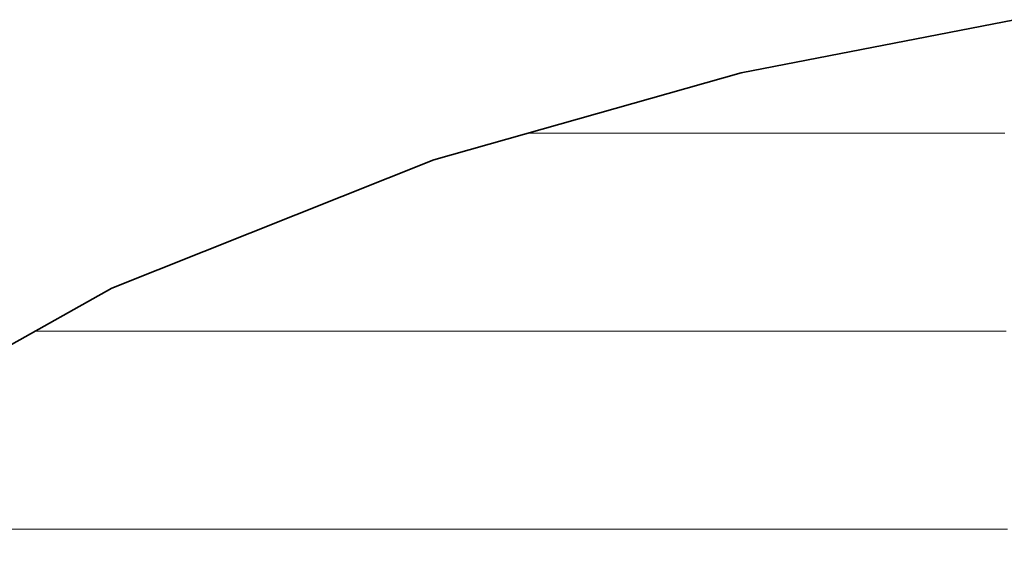
# Model space of a CAD drawing. Units: millimetres. Extents: x 0 to 24042, y 0 to 16800.
# Drawn here: x 16584 to 16654, y 1174 to 1212 of the extents above; entities that cross this region are included whole.
import ezdxf

# ---------------------------------------------------------------- set-up
doc = ezdxf.new("R2010")
doc.units = ezdxf.units.MM
doc.header["$MEASUREMENT"] = 0
doc.layers.add('(1) Shape lines', color=7, linetype='Continuous', lineweight=35)
doc.layers.add('(9) Sheet', color=7, linetype='Continuous', lineweight=35)

# ---------------------------------------------------------------- blocks, each defined once
blk = doc.blocks.new('HATCH_183_3b54a7f5-24aa-4ab0-8e8e-54c21be2a4b8')
at = {"layer": '(1) Shape lines', "color": 0, "lineweight": 9}
for p, q in [((16590.847, 1190), (16585.426, 1190)), ((16590.847, 1176), (16573.303, 1176))]:
    blk.add_line(p, q, dxfattribs=at)
blk = doc.blocks.new('HATCH_186_a63ae76b-fb08-461b-827f-c30ca98e5366')
at = {"layer": '(1) Shape lines', "color": 0, "lineweight": 9}
for p, q in [((16590.88, 1190), (16590.847, 1190)), ((16591.029, 1176), (16590.847, 1176))]:
    blk.add_line(p, q, dxfattribs=at)
blk = doc.blocks.new('HATCH_187_3ea6e2aa-48a0-4e84-a920-423f93a9c52c')
at = {"layer": '(1) Shape lines', "color": 0, "lineweight": 9}
for p, q in [((16594.12, 1190), (16590.88, 1190)), ((16594.12, 1176), (16591.029, 1176))]:
    blk.add_line(p, q, dxfattribs=at)
blk = doc.blocks.new('HATCH_190_4a3f5171-ff1f-405b-9c88-f147ebc4410b')
at = {"layer": '(1) Shape lines', "color": 0, "lineweight": 9}
for p, q in [((16594.131, 1190), (16594.12, 1190)), ((16594.167, 1176), (16594.12, 1176))]:
    blk.add_line(p, q, dxfattribs=at)
blk = doc.blocks.new('HATCH_191_cbd35250-0389-4c74-94f7-b92461041ed8')
at = {"layer": '(1) Shape lines', "color": 0, "lineweight": 9}
for p, q in [((16594.918, 1190), (16594.131, 1190)), ((16594.918, 1176), (16594.167, 1176))]:
    blk.add_line(p, q, dxfattribs=at)
blk = doc.blocks.new('HATCH_194_cb3bd78d-615d-49bd-8386-0234df993a8c')
at = {"layer": '(1) Shape lines', "color": 0, "lineweight": 9}
for p, q in [((16595.036, 1190), (16594.918, 1190)), ((16595.39, 1176), (16594.918, 1176))]:
    blk.add_line(p, q, dxfattribs=at)
blk = doc.blocks.new('HATCH_195_3a653331-ff9c-48aa-9bb9-bd64ce956a05')
at = {"layer": '(1) Shape lines', "color": 0, "lineweight": 9}
for p, q in [((16603.04, 1190), (16595.036, 1190)), ((16603.04, 1176), (16595.39, 1176))]:
    blk.add_line(p, q, dxfattribs=at)
blk = doc.blocks.new('HATCH_200_1c7e0b84-42f9-4e17-b668-13300aa9c96c')
at = {"layer": '(1) Shape lines', "color": 0, "lineweight": 9}
for p, q in [((16603.163, 1190), (16603.04, 1190)), ((16603.38, 1176), (16603.04, 1176))]:
    blk.add_line(p, q, dxfattribs=at)
blk = doc.blocks.new('HATCH_201_c4a64033-e9b1-42dd-a9fc-98c7347f8ce9')
at = {"layer": '(1) Shape lines', "color": 0, "lineweight": 9}
for p, q in [((16608.198, 1190), (16603.163, 1190)), ((16608.198, 1176), (16603.38, 1176))]:
    blk.add_line(p, q, dxfattribs=at)
blk = doc.blocks.new('HATCH_206_6f0eaa13-e99d-4282-be2c-463546453a58')
at = {"layer": '(1) Shape lines', "color": 0, "lineweight": 9}
for p, q in [((16608.233, 1190), (16608.198, 1190)), ((16608.282, 1176), (16608.198, 1176))]:
    blk.add_line(p, q, dxfattribs=at)
blk = doc.blocks.new('HATCH_207_eb30c65b-56ee-4d2e-9048-9b6ae81251fd')
at = {"layer": '(1) Shape lines', "color": 0, "lineweight": 9}
for p, q in [((16609.375, 1190), (16608.233, 1190)), ((16609.375, 1176), (16608.282, 1176))]:
    blk.add_line(p, q, dxfattribs=at)
blk = doc.blocks.new('HATCH_212_1440f941-7d61-4f05-a518-6dc575360aa5')
at = {"layer": '(1) Shape lines', "color": 0, "lineweight": 9}
for p, q in [((16609.446, 1190), (16609.375, 1190)), ((16609.541, 1176), (16609.375, 1176))]:
    blk.add_line(p, q, dxfattribs=at)
blk = doc.blocks.new('HATCH_213_03309362-32ab-4822-9681-42438020f114')
at = {"layer": '(1) Shape lines', "color": 0, "lineweight": 9}
for p, q in [((16611.685, 1190), (16609.446, 1190)), ((16611.685, 1176), (16609.541, 1176))]:
    blk.add_line(p, q, dxfattribs=at)
blk = doc.blocks.new('HATCH_218_1fa32bd2-564d-47d1-bcdd-de711f3b0743')
at = {"layer": '(1) Shape lines', "color": 0, "lineweight": 9}
for p, q in [((16611.749, 1190), (16611.685, 1190)), ((16611.827, 1176), (16611.685, 1176))]:
    blk.add_line(p, q, dxfattribs=at)
blk = doc.blocks.new('HATCH_219_4fdbd3ea-d6e8-4bd4-80bc-6ac6935f6007')
at = {"layer": '(1) Shape lines', "color": 0, "lineweight": 9}
for p, q in [((16613.619, 1190), (16611.749, 1190)), ((16613.619, 1176), (16611.827, 1176))]:
    blk.add_line(p, q, dxfattribs=at)
blk = doc.blocks.new('HATCH_224_f2a82c43-aae5-48c8-8151-6da49231bb01')
at = {"layer": '(1) Shape lines', "color": 0, "lineweight": 9}
for p, q in [((16613.703, 1190), (16613.619, 1190)), ((16613.799, 1176), (16613.619, 1176))]:
    blk.add_line(p, q, dxfattribs=at)
blk = doc.blocks.new('HATCH_225_1f9ee763-eb4f-4748-bfeb-2d2a20a49347')
at = {"layer": '(1) Shape lines', "color": 0, "lineweight": 9}
for p, q in [((16616.052, 1190), (16613.703, 1190)), ((16616.052, 1176), (16613.799, 1176))]:
    blk.add_line(p, q, dxfattribs=at)
blk = doc.blocks.new('HATCH_230_74f9b06a-92dd-44bb-95e9-0cbe4eda8b15')
at = {"layer": '(1) Shape lines', "color": 0, "lineweight": 9}
for p, q in [((16616.081, 1190), (16616.052, 1190)), ((16616.112, 1176), (16616.052, 1176))]:
    blk.add_line(p, q, dxfattribs=at)
blk = doc.blocks.new('HATCH_231_34800f1c-5f50-40f4-8569-48cbec5c143a')
at = {"layer": '(1) Shape lines', "color": 0, "lineweight": 9}
for p, q in [((16616.854, 1190), (16616.081, 1190)), ((16616.854, 1176), (16616.112, 1176))]:
    blk.add_line(p, q, dxfattribs=at)
blk = doc.blocks.new('HATCH_236_0357e828-36be-448d-b008-c3ef2f28c910')
at = {"layer": '(1) Shape lines', "color": 0, "lineweight": 9}
for p, q in [((16616.917, 1190), (16616.854, 1190)), ((16616.984, 1176), (16616.854, 1176))]:
    blk.add_line(p, q, dxfattribs=at)
blk = doc.blocks.new('HATCH_237_b023364d-107c-4c6e-b791-d7978bba8f17')
at = {"layer": '(1) Shape lines', "color": 0, "lineweight": 9}
for p, q in [((16618.623, 1190), (16616.917, 1190)), ((16618.623, 1176), (16616.984, 1176))]:
    blk.add_line(p, q, dxfattribs=at)
blk = doc.blocks.new('HATCH_240_9379a25c-34da-4809-8eaf-0ecfde5952e7')
at = {"layer": '(1) Shape lines', "color": 0, "lineweight": 9}
for p, q in [((16618.93, 1190), (16618.623, 1190)), ((16619.248, 1176), (16618.623, 1176))]:
    blk.add_line(p, q, dxfattribs=at)
blk = doc.blocks.new('HATCH_241_7bf34e87-5080-4cd5-8a86-a100f473e09d')
at = {"layer": '(1) Shape lines', "color": 0, "lineweight": 9}
for p, q in [((16630.435, 1204), (16620.31, 1204)), ((16630.435, 1190), (16618.93, 1190)), ((16630.435, 1176), (16619.248, 1176))]:
    blk.add_line(p, q, dxfattribs=at)
blk = doc.blocks.new('HATCH_246_4127f762-9f33-4e84-9de0-6af17981bcb2')
at = {"layer": '(1) Shape lines', "color": 0, "lineweight": 9}
for p, q in [((16630.462, 1204), (16630.435, 1204)), ((16630.594, 1190), (16630.435, 1190)), ((16630.725, 1176), (16630.435, 1176))]:
    blk.add_line(p, q, dxfattribs=at)
blk = doc.blocks.new('HATCH_247_1c58db96-0c90-4340-bcef-23b7e100eeb4')
at = {"layer": '(1) Shape lines', "color": 0, "lineweight": 9}
for p, q in [((16635.358, 1204), (16630.462, 1204)), ((16635.358, 1190), (16630.594, 1190)), ((16635.358, 1176), (16630.725, 1176))]:
    blk.add_line(p, q, dxfattribs=at)
blk = doc.blocks.new('HATCH_252_e32912c7-44b8-4fc7-84c8-c157f0be1135')
at = {"layer": '(1) Shape lines', "color": 0, "lineweight": 9}
for p, q in [((16635.386, 1204), (16635.358, 1204)), ((16635.476, 1190), (16635.358, 1190)), ((16635.567, 1176), (16635.358, 1176))]:
    blk.add_line(p, q, dxfattribs=at)
blk = doc.blocks.new('HATCH_253_5a635f11-475b-4e82-9677-79fb52b07635')
at = {"layer": '(1) Shape lines', "color": 0, "lineweight": 9}
for p, q in [((16638.75, 1204), (16635.386, 1204)), ((16638.75, 1190), (16635.476, 1190)), ((16638.75, 1176), (16635.567, 1176))]:
    blk.add_line(p, q, dxfattribs=at)
blk = doc.blocks.new('HATCH_258_f254b1e3-e8ad-4d8e-9199-b0cd0b7d324e')
at = {"layer": '(1) Shape lines', "color": 0, "lineweight": 9}
for p, q in [((16638.752, 1204), (16638.75, 1204)), ((16638.756, 1190), (16638.75, 1190)), ((16638.76, 1176), (16638.75, 1176))]:
    blk.add_line(p, q, dxfattribs=at)
blk = doc.blocks.new('HATCH_259_f71825ff-dfce-48af-8930-f65325c0eb5b')
at = {"layer": '(1) Shape lines', "color": 0, "lineweight": 9}
for p, q in [((16638.914, 1204), (16638.752, 1204)), ((16638.914, 1190), (16638.756, 1190)), ((16638.914, 1176), (16638.76, 1176))]:
    blk.add_line(p, q, dxfattribs=at)
blk = doc.blocks.new('HATCH_264_30370979-85fe-46c3-934c-15f037538120')
at = {"layer": '(1) Shape lines', "color": 0, "lineweight": 9}
for p, q in [((16638.92, 1204), (16638.914, 1204)), ((16638.935, 1190), (16638.914, 1190)), ((16638.95, 1176), (16638.914, 1176))]:
    blk.add_line(p, q, dxfattribs=at)
blk = doc.blocks.new('HATCH_265_5cb99dd3-51db-4504-93d3-303c10a6dc05')
at = {"layer": '(1) Shape lines', "color": 0, "lineweight": 9}
for p, q in [((16639.491, 1204), (16638.92, 1204)), ((16639.491, 1190), (16638.935, 1190)), ((16639.491, 1176), (16638.95, 1176))]:
    blk.add_line(p, q, dxfattribs=at)
blk = doc.blocks.new('HATCH_270_16439211-261f-404d-9ec0-994f785c8e60')
at = {"layer": '(1) Shape lines', "color": 0, "lineweight": 9}
for p, q in [((16639.502, 1204), (16639.491, 1204)), ((16639.535, 1190), (16639.491, 1190)), ((16639.567, 1176), (16639.491, 1176))]:
    blk.add_line(p, q, dxfattribs=at)
blk = doc.blocks.new('HATCH_271_5d811db5-5a6f-40e4-a35b-867608bb8184')
at = {"layer": '(1) Shape lines', "color": 0, "lineweight": 9}
for p, q in [((16640.709, 1204), (16639.502, 1204)), ((16640.709, 1190), (16639.535, 1190)), ((16640.709, 1176), (16639.567, 1176))]:
    blk.add_line(p, q, dxfattribs=at)
blk = doc.blocks.new('HATCH_276_0e1f4203-68c3-48fb-b01d-83ca0e30fe8b')
at = {"layer": '(1) Shape lines', "color": 0, "lineweight": 9}
for p, q in [((16640.711, 1204), (16640.709, 1204)), ((16640.715, 1190), (16640.709, 1190)), ((16640.719, 1176), (16640.709, 1176))]:
    blk.add_line(p, q, dxfattribs=at)
blk = doc.blocks.new('HATCH_277_45229dac-c6d3-40c0-9311-4fa967340ed5')
at = {"layer": '(1) Shape lines', "color": 0, "lineweight": 9}
for p, q in [((16640.872, 1204), (16640.711, 1204)), ((16640.872, 1190), (16640.715, 1190)), ((16640.872, 1176), (16640.719, 1176))]:
    blk.add_line(p, q, dxfattribs=at)
blk = doc.blocks.new('HATCH_282_7e148887-ffd1-459a-b9ce-dd2687de0f39')
at = {"layer": '(1) Shape lines', "color": 0, "lineweight": 9}
for p, q in [((16640.873, 1204), (16640.872, 1204)), ((16640.873, 1190), (16640.872, 1190)), ((16640.874, 1176), (16640.872, 1176))]:
    blk.add_line(p, q, dxfattribs=at)
blk = doc.blocks.new('HATCH_283_c7ee32b4-8a5e-4d88-b36a-72d68cde51a6')
at = {"layer": '(1) Shape lines', "color": 0, "lineweight": 9}
for p, q in [((16640.901, 1204), (16640.873, 1204)), ((16640.901, 1190), (16640.873, 1190)), ((16640.901, 1176), (16640.874, 1176))]:
    blk.add_line(p, q, dxfattribs=at)
blk = doc.blocks.new('HATCH_288_254c0cec-8d6e-4931-8ae5-77538ab5d37e')
at = {"layer": '(1) Shape lines', "color": 0, "lineweight": 9}
for p, q in [((16640.917, 1204), (16640.901, 1204)), ((16640.96, 1190), (16640.901, 1190)), ((16641.002, 1176), (16640.901, 1176))]:
    blk.add_line(p, q, dxfattribs=at)
blk = doc.blocks.new('HATCH_289_8abfcdda-1341-465f-8e12-d097984801f1')
at = {"layer": '(1) Shape lines', "color": 0, "lineweight": 9}
for p, q in [((16642.495, 1204), (16640.917, 1204)), ((16642.495, 1190), (16640.96, 1190)), ((16642.495, 1176), (16641.002, 1176))]:
    blk.add_line(p, q, dxfattribs=at)
blk = doc.blocks.new('HATCH_294_0b12964a-8d46-4ce2-b435-c71cd9a468f8')
at = {"layer": '(1) Shape lines', "color": 0, "lineweight": 9}
for p, q in [((16642.497, 1204), (16642.495, 1204)), ((16642.503, 1190), (16642.495, 1190)), ((16642.508, 1176), (16642.495, 1176))]:
    blk.add_line(p, q, dxfattribs=at)
blk = doc.blocks.new('HATCH_295_1a7cf02a-6cab-42fd-9837-6da5fe24e353')
at = {"layer": '(1) Shape lines', "color": 0, "lineweight": 9}
for p, q in [((16642.705, 1204), (16642.497, 1204)), ((16642.705, 1190), (16642.503, 1190)), ((16642.705, 1176), (16642.508, 1176))]:
    blk.add_line(p, q, dxfattribs=at)
blk = doc.blocks.new('HATCH_300_0f17ddba-4a3c-4085-aa77-1bbe58515859')
at = {"layer": '(1) Shape lines', "color": 0, "lineweight": 9}
for p, q in [((16642.716, 1204), (16642.705, 1204)), ((16642.747, 1190), (16642.705, 1190)), ((16642.777, 1176), (16642.705, 1176))]:
    blk.add_line(p, q, dxfattribs=at)
blk = doc.blocks.new('HATCH_301_02d259fb-4559-4adf-b453-4323ecc0c9bd')
at = {"layer": '(1) Shape lines', "color": 0, "lineweight": 9}
for p, q in [((16643.842, 1204), (16642.716, 1204)), ((16643.842, 1190), (16642.747, 1190)), ((16643.842, 1176), (16642.777, 1176))]:
    blk.add_line(p, q, dxfattribs=at)
blk = doc.blocks.new('HATCH_306_6592bc52-a491-442b-bd96-69f464bc5ffc')
at = {"layer": '(1) Shape lines', "color": 0, "lineweight": 9}
for p, q in [((16643.845, 1204), (16643.842, 1204)), ((16643.852, 1190), (16643.842, 1190)), ((16643.859, 1176), (16643.842, 1176))]:
    blk.add_line(p, q, dxfattribs=at)
blk = doc.blocks.new('HATCH_307_7e5caae4-9378-4279-a28e-74254565cd1c')
at = {"layer": '(1) Shape lines', "color": 0, "lineweight": 9}
for p, q in [((16644.115, 1204), (16643.845, 1204)), ((16644.115, 1190), (16643.852, 1190)), ((16644.115, 1176), (16643.859, 1176))]:
    blk.add_line(p, q, dxfattribs=at)
blk = doc.blocks.new('HATCH_312_292ef580-ae6d-4f55-9553-a601f1883b01')
at = {"layer": '(1) Shape lines', "color": 0, "lineweight": 9}
for p, q in [((16644.117, 1204), (16644.115, 1204)), ((16644.123, 1190), (16644.115, 1190)), ((16644.129, 1176), (16644.115, 1176))]:
    blk.add_line(p, q, dxfattribs=at)
blk = doc.blocks.new('HATCH_313_b36b82f3-6c10-41ec-9659-0856f51f7d2c')
at = {"layer": '(1) Shape lines', "color": 0, "lineweight": 9}
for p, q in [((16644.331, 1204), (16644.117, 1204)), ((16644.331, 1190), (16644.123, 1190)), ((16644.331, 1176), (16644.129, 1176))]:
    blk.add_line(p, q, dxfattribs=at)
blk = doc.blocks.new('HATCH_318_2081eb4c-2f90-4431-8931-1c2b982489e5')
at = {"layer": '(1) Shape lines', "color": 0, "lineweight": 9}
for p, q in [((16644.345, 1204), (16644.331, 1204)), ((16644.378, 1190), (16644.331, 1190)), ((16644.411, 1176), (16644.331, 1176))]:
    blk.add_line(p, q, dxfattribs=at)
blk = doc.blocks.new('HATCH_319_e97ec77d-1e59-4750-a6e2-f53df5089c7b')
at = {"layer": '(1) Shape lines', "color": 0, "lineweight": 9}
for p, q in [((16645.574, 1204), (16644.345, 1204)), ((16645.574, 1190), (16644.378, 1190)), ((16645.574, 1176), (16644.411, 1176))]:
    blk.add_line(p, q, dxfattribs=at)
blk = doc.blocks.new('HATCH_324_a654e4ab-fa76-4940-8eae-3cd8e8271285')
at = {"layer": '(1) Shape lines', "color": 0, "lineweight": 9}
for p, q in [((16645.576, 1204), (16645.574, 1204)), ((16645.582, 1190), (16645.574, 1190)), ((16645.588, 1176), (16645.574, 1176))]:
    blk.add_line(p, q, dxfattribs=at)
blk = doc.blocks.new('HATCH_325_6110a4a8-4ad5-4803-b031-820125a53f6b')
at = {"layer": '(1) Shape lines', "color": 0, "lineweight": 9}
for p, q in [((16645.79, 1204), (16645.576, 1204)), ((16645.79, 1190), (16645.582, 1190)), ((16645.79, 1176), (16645.588, 1176))]:
    blk.add_line(p, q, dxfattribs=at)
blk = doc.blocks.new('HATCH_330_99be22c8-67f1-45c3-acf2-da0d7933025a')
at = {"layer": '(1) Shape lines', "color": 0, "lineweight": 9}
for p, q in [((16645.796, 1204), (16645.79, 1204)), ((16645.809, 1190), (16645.79, 1190)), ((16645.823, 1176), (16645.79, 1176))]:
    blk.add_line(p, q, dxfattribs=at)
blk = doc.blocks.new('HATCH_331_b52607e7-87cb-4a9e-8e83-f4704f54826b')
at = {"layer": '(1) Shape lines', "color": 0, "lineweight": 9}
for p, q in [((16646.299, 1204), (16645.796, 1204)), ((16646.299, 1190), (16645.809, 1190)), ((16646.299, 1176), (16645.823, 1176))]:
    blk.add_line(p, q, dxfattribs=at)
blk = doc.blocks.new('HATCH_336_9a398711-b4db-428b-953a-c4619b2d5d24')
at = {"layer": '(1) Shape lines', "color": 0, "lineweight": 9}
for p, q in [((16646.306, 1204), (16646.299, 1204)), ((16646.321, 1190), (16646.299, 1190)), ((16646.337, 1176), (16646.299, 1176))]:
    blk.add_line(p, q, dxfattribs=at)
blk = doc.blocks.new('HATCH_337_0ee69e7b-cca2-4549-82b0-67f415d65ac6')
at = {"layer": '(1) Shape lines', "color": 0, "lineweight": 9}
for p, q in [((16646.88, 1204), (16646.306, 1204)), ((16646.88, 1190), (16646.321, 1190)), ((16646.88, 1176), (16646.337, 1176))]:
    blk.add_line(p, q, dxfattribs=at)
blk = doc.blocks.new('HATCH_342_26e1d47f-c1a6-433e-865e-0d580ce0b162')
at = {"layer": '(1) Shape lines', "color": 0, "lineweight": 9}
for p, q in [((16646.882, 1204), (16646.88, 1204)), ((16646.888, 1190), (16646.88, 1190)), ((16646.893, 1176), (16646.88, 1176))]:
    blk.add_line(p, q, dxfattribs=at)
blk = doc.blocks.new('HATCH_343_18bd84c0-f012-48ae-a1a5-04d466d31fbb')
at = {"layer": '(1) Shape lines', "color": 0, "lineweight": 9}
for p, q in [((16647.087, 1204), (16646.882, 1204)), ((16647.087, 1190), (16646.888, 1190)), ((16647.087, 1176), (16646.893, 1176))]:
    blk.add_line(p, q, dxfattribs=at)
blk = doc.blocks.new('HATCH_348_2d3dae92-cf51-489e-bc42-8966c0acc1bb')
at = {"layer": '(1) Shape lines', "color": 0, "lineweight": 9}
for p, q in [((16647.098, 1204), (16647.087, 1204)), ((16647.124, 1190), (16647.087, 1190)), ((16647.149, 1176), (16647.087, 1176))]:
    blk.add_line(p, q, dxfattribs=at)
blk = doc.blocks.new('HATCH_349_70a5e056-bf06-46e8-8559-f449cf11194a')
at = {"layer": '(1) Shape lines', "color": 0, "lineweight": 9}
for p, q in [((16648.039, 1204), (16647.098, 1204)), ((16648.039, 1190), (16647.124, 1190)), ((16648.039, 1176), (16647.149, 1176))]:
    blk.add_line(p, q, dxfattribs=at)
blk = doc.blocks.new('HATCH_354_e6a8440a-fead-4041-aee4-d17dea6ab01a')
at = {"layer": '(1) Shape lines', "color": 0, "lineweight": 9}
for p, q in [((16648.041, 1204), (16648.039, 1204)), ((16648.046, 1190), (16648.039, 1190)), ((16648.051, 1176), (16648.039, 1176))]:
    blk.add_line(p, q, dxfattribs=at)
blk = doc.blocks.new('HATCH_355_7be3959e-5f35-4e30-ae55-aefaba4cfcd7')
at = {"layer": '(1) Shape lines', "color": 0, "lineweight": 9}
for p, q in [((16648.231, 1204), (16648.041, 1204)), ((16648.231, 1190), (16648.046, 1190)), ((16648.231, 1176), (16648.051, 1176))]:
    blk.add_line(p, q, dxfattribs=at)
blk = doc.blocks.new('HATCH_360_5ca651ac-5e41-4902-9951-11311b569109')
at = {"layer": '(1) Shape lines', "color": 0, "lineweight": 9}
for p, q in [((16648.232, 1204), (16648.231, 1204)), ((16648.233, 1190), (16648.231, 1190)), ((16648.234, 1176), (16648.231, 1176))]:
    blk.add_line(p, q, dxfattribs=at)
blk = doc.blocks.new('HATCH_361_c3e6243a-8d36-4d49-9216-aba78a541cf7')
at = {"layer": '(1) Shape lines', "color": 0, "lineweight": 9}
for p, q in [((16648.28, 1204), (16648.232, 1204)), ((16648.28, 1190), (16648.233, 1190)), ((16648.28, 1176), (16648.234, 1176))]:
    blk.add_line(p, q, dxfattribs=at)
blk = doc.blocks.new('HATCH_366_e039605d-512d-4411-97ae-56e7f594c2e0')
at = {"layer": '(1) Shape lines', "color": 0, "lineweight": 9}
for p, q in [((16648.289, 1204), (16648.28, 1204)), ((16648.309, 1190), (16648.28, 1190)), ((16648.33, 1176), (16648.28, 1176))]:
    blk.add_line(p, q, dxfattribs=at)
blk = doc.blocks.new('HATCH_367_0d28d345-ea1d-4658-9be6-c069de5571db')
at = {"layer": '(1) Shape lines', "color": 0, "lineweight": 9}
for p, q in [((16649.033, 1204), (16648.289, 1204)), ((16649.033, 1190), (16648.309, 1190)), ((16649.033, 1176), (16648.33, 1176))]:
    blk.add_line(p, q, dxfattribs=at)
blk = doc.blocks.new('HATCH_372_a5d698e3-cd6a-4e49-9cfb-05772c145af0')
at = {"layer": '(1) Shape lines', "color": 0, "lineweight": 9}
for p, q in [((16649.033, 1204), (16649.033, 1204)), ((16649.034, 1190), (16649.033, 1190)), ((16649.035, 1176), (16649.033, 1176))]:
    blk.add_line(p, q, dxfattribs=at)
blk = doc.blocks.new('HATCH_373_0199860c-f06d-4e8f-b717-86e2ee9dd195')
at = {"layer": '(1) Shape lines', "color": 0, "lineweight": 9}
for p, q in [((16649.056, 1204), (16649.033, 1204)), ((16649.056, 1190), (16649.034, 1190)), ((16649.056, 1176), (16649.035, 1176))]:
    blk.add_line(p, q, dxfattribs=at)
blk = doc.blocks.new('HATCH_378_dff5dd04-0dfd-4b17-8859-5b71ebee515c')
at = {"layer": '(1) Shape lines', "color": 0, "lineweight": 9}
for p, q in [((16649.059, 1204), (16649.056, 1204)), ((16649.063, 1190), (16649.056, 1190)), ((16649.068, 1176), (16649.056, 1176))]:
    blk.add_line(p, q, dxfattribs=at)
blk = doc.blocks.new('HATCH_379_9ba36a93-621b-4716-a963-4d5b0558ea8b')
at = {"layer": '(1) Shape lines', "color": 0, "lineweight": 9}
for p, q in [((16649.23, 1204), (16649.059, 1204)), ((16649.23, 1190), (16649.063, 1190)), ((16649.23, 1176), (16649.068, 1176))]:
    blk.add_line(p, q, dxfattribs=at)
blk = doc.blocks.new('HATCH_384_c6fc663f-2e9d-41f8-bdc0-3cb3d5b96d83')
at = {"layer": '(1) Shape lines', "color": 0, "lineweight": 9}
for p, q in [((16649.237, 1204), (16649.23, 1204)), ((16649.253, 1190), (16649.23, 1190)), ((16649.269, 1176), (16649.23, 1176))]:
    blk.add_line(p, q, dxfattribs=at)
blk = doc.blocks.new('HATCH_385_2ef8dc87-1aa2-40ee-872b-bc0c6aae4ecf')
at = {"layer": '(1) Shape lines', "color": 0, "lineweight": 9}
for p, q in [((16649.821, 1204), (16649.237, 1204)), ((16649.821, 1190), (16649.253, 1190)), ((16649.821, 1176), (16649.269, 1176))]:
    blk.add_line(p, q, dxfattribs=at)
blk = doc.blocks.new('HATCH_390_8f8f802c-8059-4082-a76d-61742fd41001')
at = {"layer": '(1) Shape lines', "color": 0, "lineweight": 9}
for p, q in [((16649.822, 1204), (16649.821, 1204)), ((16649.825, 1190), (16649.821, 1190)), ((16649.828, 1176), (16649.821, 1176))]:
    blk.add_line(p, q, dxfattribs=at)
blk = doc.blocks.new('HATCH_391_32bb2db6-11ea-4ee7-b153-c23d1fb5b33e')
at = {"layer": '(1) Shape lines', "color": 0, "lineweight": 9}
for p, q in [((16649.94, 1204), (16649.822, 1204)), ((16649.94, 1190), (16649.825, 1190)), ((16649.94, 1176), (16649.828, 1176))]:
    blk.add_line(p, q, dxfattribs=at)
blk = doc.blocks.new('HATCH_396_4f405453-ae53-4d7c-be56-b25db72b32e6')
at = {"layer": '(1) Shape lines', "color": 0, "lineweight": 9}
for p, q in [((16649.942, 1204), (16649.94, 1204)), ((16649.946, 1190), (16649.94, 1190)), ((16649.95, 1176), (16649.94, 1176))]:
    blk.add_line(p, q, dxfattribs=at)
blk = doc.blocks.new('HATCH_397_fbbb2d96-1ea3-4499-a382-2b0a32c52e21')
at = {"layer": '(1) Shape lines', "color": 0, "lineweight": 9}
for p, q in [((16650.091, 1204), (16649.942, 1204)), ((16650.091, 1190), (16649.946, 1190)), ((16650.091, 1176), (16649.95, 1176))]:
    blk.add_line(p, q, dxfattribs=at)
blk = doc.blocks.new('HATCH_402_d377a443-7aa6-4c96-85e7-315c3f8e71c7')
at = {"layer": '(1) Shape lines', "color": 0, "lineweight": 9}
for p, q in [((16650.098, 1204), (16650.091, 1204)), ((16650.115, 1190), (16650.091, 1190)), ((16650.131, 1176), (16650.091, 1176))]:
    blk.add_line(p, q, dxfattribs=at)
blk = doc.blocks.new('HATCH_403_531a61f3-1e1e-4678-8f58-d3046f0c42ed')
at = {"layer": '(1) Shape lines', "color": 0, "lineweight": 9}
for p, q in [((16650.695, 1204), (16650.098, 1204)), ((16650.695, 1190), (16650.115, 1190)), ((16650.695, 1176), (16650.131, 1176))]:
    blk.add_line(p, q, dxfattribs=at)
blk = doc.blocks.new('HATCH_408_17305610-c763-4a9f-b995-56d11dd65aa6')
at = {"layer": '(1) Shape lines', "color": 0, "lineweight": 9}
for p, q in [((16650.697, 1204), (16650.695, 1204)), ((16650.7, 1190), (16650.695, 1190)), ((16650.704, 1176), (16650.695, 1176))]:
    blk.add_line(p, q, dxfattribs=at)
blk = doc.blocks.new('HATCH_409_b22ace4d-406f-4772-9222-79b699e73727')
at = {"layer": '(1) Shape lines', "color": 0, "lineweight": 9}
for p, q in [((16650.821, 1204), (16650.697, 1204)), ((16650.821, 1190), (16650.7, 1190)), ((16650.821, 1176), (16650.704, 1176))]:
    blk.add_line(p, q, dxfattribs=at)
blk = doc.blocks.new('HATCH_414_51f3868a-b426-42cc-8ebf-4bda8b10f4c3')
at = {"layer": '(1) Shape lines', "color": 0, "lineweight": 9}
for p, q in [((16650.823, 1204), (16650.821, 1204)), ((16650.827, 1190), (16650.821, 1190)), ((16650.83, 1176), (16650.821, 1176))]:
    blk.add_line(p, q, dxfattribs=at)
blk = doc.blocks.new('HATCH_415_d42f557f-3112-475c-9da7-355673ed7d33')
at = {"layer": '(1) Shape lines', "color": 0, "lineweight": 9}
for p, q in [((16650.956, 1204), (16650.823, 1204)), ((16650.956, 1190), (16650.827, 1190)), ((16650.956, 1176), (16650.83, 1176))]:
    blk.add_line(p, q, dxfattribs=at)
blk = doc.blocks.new('HATCH_420_36db70f5-8ca9-44ba-85b1-5da17887d32e')
at = {"layer": '(1) Shape lines', "color": 0, "lineweight": 9}
for p, q in [((16650.961, 1204), (16650.956, 1204)), ((16650.971, 1190), (16650.956, 1190)), ((16650.981, 1176), (16650.956, 1176))]:
    blk.add_line(p, q, dxfattribs=at)
blk = doc.blocks.new('HATCH_421_036f0608-594b-419e-bb03-680dfa8b6a67')
at = {"layer": '(1) Shape lines', "color": 0, "lineweight": 9}
for p, q in [((16651.329, 1204), (16650.961, 1204)), ((16651.329, 1190), (16650.971, 1190)), ((16651.329, 1176), (16650.981, 1176))]:
    blk.add_line(p, q, dxfattribs=at)
blk = doc.blocks.new('HATCH_426_fd02c26c-b68f-4ce4-bc3d-8be0ba84d016')
at = {"layer": '(1) Shape lines', "color": 0, "lineweight": 9}
for p, q in [((16651.331, 1204), (16651.329, 1204)), ((16651.333, 1190), (16651.329, 1190)), ((16651.336, 1176), (16651.329, 1176))]:
    blk.add_line(p, q, dxfattribs=at)
blk = doc.blocks.new('HATCH_427_f79f0396-aff2-4134-afdd-25ce36521b56')
at = {"layer": '(1) Shape lines', "color": 0, "lineweight": 9}
for p, q in [((16651.43, 1204), (16651.331, 1204)), ((16651.43, 1190), (16651.333, 1190)), ((16651.43, 1176), (16651.336, 1176))]:
    blk.add_line(p, q, dxfattribs=at)
blk = doc.blocks.new('HATCH_432_98d7537d-cf64-4ba5-b251-38856b3cca59')
at = {"layer": '(1) Shape lines', "color": 0, "lineweight": 9}
for p, q in [((16651.433, 1204), (16651.43, 1204)), ((16651.441, 1190), (16651.43, 1190)), ((16651.449, 1176), (16651.43, 1176))]:
    blk.add_line(p, q, dxfattribs=at)
blk = doc.blocks.new('HATCH_433_59557d75-8635-4bdb-9b67-b0a0566af948')
at = {"layer": '(1) Shape lines', "color": 0, "lineweight": 9}
for p, q in [((16651.723, 1204), (16651.433, 1204)), ((16651.723, 1190), (16651.441, 1190)), ((16651.723, 1176), (16651.449, 1176))]:
    blk.add_line(p, q, dxfattribs=at)
blk = doc.blocks.new('HATCH_438_735d91f1-3f58-4ec6-b877-53cc2aabbe9b')
at = {"layer": '(1) Shape lines', "color": 0, "lineweight": 9}
for p, q in [((16651.725, 1204), (16651.723, 1204)), ((16651.728, 1190), (16651.723, 1190)), ((16651.731, 1176), (16651.723, 1176))]:
    blk.add_line(p, q, dxfattribs=at)
blk = doc.blocks.new('HATCH_439_0444f247-2981-4a33-a86e-30a4b73a801d')
at = {"layer": '(1) Shape lines', "color": 0, "lineweight": 9}
for p, q in [((16651.848, 1204), (16651.725, 1204)), ((16651.848, 1190), (16651.728, 1190)), ((16651.848, 1176), (16651.731, 1176))]:
    blk.add_line(p, q, dxfattribs=at)
blk = doc.blocks.new('HATCH_444_370a2b67-3d72-4336-aed2-79d1118e1783')
at = {"layer": '(1) Shape lines', "color": 0, "lineweight": 9}
for p, q in [((16651.854, 1204), (16651.848, 1204)), ((16651.865, 1190), (16651.848, 1190)), ((16651.876, 1176), (16651.848, 1176))]:
    blk.add_line(p, q, dxfattribs=at)
blk = doc.blocks.new('HATCH_445_7e6720e3-4b1b-429d-838c-b7c46127c2b7')
at = {"layer": '(1) Shape lines', "color": 0, "lineweight": 9}
for p, q in [((16652.258, 1204), (16651.854, 1204)), ((16652.258, 1190), (16651.865, 1190)), ((16652.258, 1176), (16651.876, 1176))]:
    blk.add_line(p, q, dxfattribs=at)
blk = doc.blocks.new('HATCH_450_90cbad3e-f2c2-4388-833a-11b90cde29c9')
at = {"layer": '(1) Shape lines', "color": 0, "lineweight": 9}
for p, q in [((16652.259, 1204), (16652.258, 1204)), ((16652.26, 1190), (16652.258, 1190)), ((16652.261, 1176), (16652.258, 1176))]:
    blk.add_line(p, q, dxfattribs=at)
blk = doc.blocks.new('HATCH_451_25645428-3ff6-409f-8d62-5c405b4757f9')
at = {"layer": '(1) Shape lines', "color": 0, "lineweight": 9}
for p, q in [((16652.294, 1204), (16652.259, 1204)), ((16652.294, 1190), (16652.26, 1190)), ((16652.294, 1176), (16652.261, 1176))]:
    blk.add_line(p, q, dxfattribs=at)
blk = doc.blocks.new('HATCH_456_3985b73e-b1a1-40e7-8b34-13a4d91f4ad4')
at = {"layer": '(1) Shape lines', "color": 0, "lineweight": 9}
for p, q in [((16652.294, 1204), (16652.294, 1204)), ((16652.294, 1190), (16652.294, 1190)), ((16652.295, 1176), (16652.294, 1176))]:
    blk.add_line(p, q, dxfattribs=at)
blk = doc.blocks.new('HATCH_457_9ec697b3-fce3-4cb4-b39b-cda6dc2043f6')
at = {"layer": '(1) Shape lines', "color": 0, "lineweight": 9}
for p, q in [((16652.31, 1204), (16652.294, 1204)), ((16652.31, 1190), (16652.294, 1190)), ((16652.31, 1176), (16652.295, 1176))]:
    blk.add_line(p, q, dxfattribs=at)
blk = doc.blocks.new('HATCH_462_443959f7-9cf2-4e9c-a9eb-aadd5016e313')
at = {"layer": '(1) Shape lines', "color": 0, "lineweight": 9}
for p, q in [((16652.316, 1204), (16652.31, 1204)), ((16652.329, 1190), (16652.31, 1190)), ((16652.341, 1176), (16652.31, 1176))]:
    blk.add_line(p, q, dxfattribs=at)
blk = doc.blocks.new('HATCH_463_c3f3b05d-ea29-46bd-8d30-4a2360280808')
at = {"layer": '(1) Shape lines', "color": 0, "lineweight": 9}
for p, q in [((16652.778, 1204), (16652.316, 1204)), ((16652.778, 1190), (16652.329, 1190)), ((16652.778, 1176), (16652.341, 1176))]:
    blk.add_line(p, q, dxfattribs=at)
blk = doc.blocks.new('HATCH_468_82f0950b-da34-4591-b704-5428f1fbd2d6')
at = {"layer": '(1) Shape lines', "color": 0, "lineweight": 9}
for p, q in [((16652.778, 1204), (16652.778, 1204)), ((16652.779, 1190), (16652.778, 1190)), ((16652.779, 1176), (16652.778, 1176))]:
    blk.add_line(p, q, dxfattribs=at)
blk = doc.blocks.new('HATCH_469_dada9bd7-d64f-46bd-8c04-de3838bb6994')
at = {"layer": '(1) Shape lines', "color": 0, "lineweight": 9}
for p, q in [((16652.793, 1204), (16652.778, 1204)), ((16652.793, 1190), (16652.779, 1190)), ((16652.793, 1176), (16652.779, 1176))]:
    blk.add_line(p, q, dxfattribs=at)
blk = doc.blocks.new('HATCH_474_19f4ec7b-416d-4c28-90cb-bfacafabc216')
at = {"layer": '(1) Shape lines', "color": 0, "lineweight": 9}
for p, q in [((16652.795, 1204), (16652.793, 1204)), ((16652.799, 1190), (16652.793, 1190)), ((16652.802, 1176), (16652.793, 1176))]:
    blk.add_line(p, q, dxfattribs=at)
blk = doc.blocks.new('HATCH_475_f6321260-5479-47fa-9aa2-706b11bd7298')
at = {"layer": '(1) Shape lines', "color": 0, "lineweight": 9}
for p, q in [((16652.94, 1204), (16652.795, 1204)), ((16652.94, 1190), (16652.799, 1190)), ((16652.94, 1176), (16652.802, 1176))]:
    blk.add_line(p, q, dxfattribs=at)
blk = doc.blocks.new('HATCH_478_649bb42d-a9a4-430b-94eb-a5ab7dfe1f63')
at = {"layer": '(1) Shape lines', "color": 0, "lineweight": 9}
for p, q in [((16652.94, 1204), (16652.94, 1204)), ((16652.941, 1190), (16652.94, 1190)), ((16652.942, 1176), (16652.94, 1176))]:
    blk.add_line(p, q, dxfattribs=at)
blk = doc.blocks.new('HATCH_479_0fd06e75-81be-470f-a7de-08b8a61f2019')
at = {"layer": '(1) Shape lines', "color": 0, "lineweight": 9}
for p, q in [((16652.964, 1204), (16652.94, 1204)), ((16652.964, 1190), (16652.941, 1190)), ((16652.964, 1176), (16652.942, 1176))]:
    blk.add_line(p, q, dxfattribs=at)
blk = doc.blocks.new('HATCH_482_42886658-63fe-4e35-87aa-7fd6e18121c6')
at = {"layer": '(1) Shape lines', "color": 0, "lineweight": 9}
for p, q in [((16652.976, 1204), (16652.964, 1204)), ((16653.001, 1190), (16652.964, 1190)), ((16653.025, 1176), (16652.964, 1176))]:
    blk.add_line(p, q, dxfattribs=at)
blk = doc.blocks.new('HATCH_483_42ec7fe8-9ba5-468a-8750-03889da4eab9')
at = {"layer": '(1) Shape lines', "color": 0, "lineweight": 9}
for p, q in [((16653.873, 1204), (16652.976, 1204)), ((16653.873, 1190), (16653.001, 1190)), ((16653.873, 1176), (16653.025, 1176))]:
    blk.add_line(p, q, dxfattribs=at)
blk = doc.blocks.new('HATCH_486_3a868323-c9c0-43f1-bc2b-ebe12f341cd0')
at = {"layer": '(1) Shape lines', "color": 0, "lineweight": 9}
for p, q in [((16653.873, 1204), (16653.873, 1204)), ((16653.875, 1190), (16653.873, 1190)), ((16653.877, 1176), (16653.873, 1176))]:
    blk.add_line(p, q, dxfattribs=at)
blk = doc.blocks.new('HATCH_487_299fa40b-2448-4fb7-a005-0076e3b345c3')
at = {"layer": '(1) Shape lines', "color": 0, "lineweight": 9}
for p, q in [((16653.939, 1204), (16653.873, 1204)), ((16653.939, 1190), (16653.875, 1190)), ((16653.939, 1176), (16653.877, 1176))]:
    blk.add_line(p, q, dxfattribs=at)
blk = doc.blocks.new('HATCH_492_fdb78e3d-e1f7-4834-b731-48c034dbe642')
at = {"layer": '(1) Shape lines', "color": 0, "lineweight": 9}
for p, q in [((16653.993, 1204), (16653.939, 1204)), ((16654.097, 1190), (16653.939, 1190)), ((16654.2, 1176), (16653.939, 1176))]:
    blk.add_line(p, q, dxfattribs=at)
blk = doc.blocks.new('GROUP_0_965d4ca1-f16c-4bb0-b9c5-5ced4884d646')
at = {"layer": '(9) Sheet', "color": 7, "linetype": 'Continuous', "lineweight": 35, "ltscale": 40}
blk.add_lwpolyline([(16654.679, 1212.009), (16635.358, 1208.243), (16613.619, 1202.113), (16590.847, 1193.043), (16568.428, 1180.457), (16557.784, 1172.666), (16547.747, 1163.78), (16531.131, 1145.874), (16516.65, 1126.62), (16504.732, 1106.272), (16495.805, 1085.086), (16490.297, 1063.314), (16488.636, 1041.214), (16489.383, 1030.12), (16491.251, 1019.039)], dxfattribs=at)
at = {"layer": '(1) Shape lines', "color": 154, "linetype": 'ByBlock'}
for name in ['HATCH_241_7bf34e87-5080-4cd5-8a86-a100f473e09d', 'HATCH_246_4127f762-9f33-4e84-9de0-6af17981bcb2', 'HATCH_247_1c58db96-0c90-4340-bcef-23b7e100eeb4', 'HATCH_252_e32912c7-44b8-4fc7-84c8-c157f0be1135', 'HATCH_253_5a635f11-475b-4e82-9677-79fb52b07635', 'HATCH_258_f254b1e3-e8ad-4d8e-9199-b0cd0b7d324e', 'HATCH_259_f71825ff-dfce-48af-8930-f65325c0eb5b', 'HATCH_264_30370979-85fe-46c3-934c-15f037538120', 'HATCH_265_5cb99dd3-51db-4504-93d3-303c10a6dc05', 'HATCH_270_16439211-261f-404d-9ec0-994f785c8e60', 'HATCH_271_5d811db5-5a6f-40e4-a35b-867608bb8184', 'HATCH_276_0e1f4203-68c3-48fb-b01d-83ca0e30fe8b', 'HATCH_277_45229dac-c6d3-40c0-9311-4fa967340ed5', 'HATCH_282_7e148887-ffd1-459a-b9ce-dd2687de0f39', 'HATCH_283_c7ee32b4-8a5e-4d88-b36a-72d68cde51a6', 'HATCH_288_254c0cec-8d6e-4931-8ae5-77538ab5d37e', 'HATCH_289_8abfcdda-1341-465f-8e12-d097984801f1', 'HATCH_294_0b12964a-8d46-4ce2-b435-c71cd9a468f8', 'HATCH_295_1a7cf02a-6cab-42fd-9837-6da5fe24e353', 'HATCH_300_0f17ddba-4a3c-4085-aa77-1bbe58515859', 'HATCH_301_02d259fb-4559-4adf-b453-4323ecc0c9bd', 'HATCH_306_6592bc52-a491-442b-bd96-69f464bc5ffc', 'HATCH_307_7e5caae4-9378-4279-a28e-74254565cd1c', 'HATCH_312_292ef580-ae6d-4f55-9553-a601f1883b01', 'HATCH_313_b36b82f3-6c10-41ec-9659-0856f51f7d2c', 'HATCH_318_2081eb4c-2f90-4431-8931-1c2b982489e5', 'HATCH_319_e97ec77d-1e59-4750-a6e2-f53df5089c7b', 'HATCH_324_a654e4ab-fa76-4940-8eae-3cd8e8271285', 'HATCH_325_6110a4a8-4ad5-4803-b031-820125a53f6b', 'HATCH_330_99be22c8-67f1-45c3-acf2-da0d7933025a', 'HATCH_331_b52607e7-87cb-4a9e-8e83-f4704f54826b', 'HATCH_336_9a398711-b4db-428b-953a-c4619b2d5d24', 'HATCH_337_0ee69e7b-cca2-4549-82b0-67f415d65ac6', 'HATCH_342_26e1d47f-c1a6-433e-865e-0d580ce0b162', 'HATCH_343_18bd84c0-f012-48ae-a1a5-04d466d31fbb', 'HATCH_348_2d3dae92-cf51-489e-bc42-8966c0acc1bb', 'HATCH_349_70a5e056-bf06-46e8-8559-f449cf11194a', 'HATCH_354_e6a8440a-fead-4041-aee4-d17dea6ab01a', 'HATCH_355_7be3959e-5f35-4e30-ae55-aefaba4cfcd7', 'HATCH_360_5ca651ac-5e41-4902-9951-11311b569109', 'HATCH_361_c3e6243a-8d36-4d49-9216-aba78a541cf7', 'HATCH_366_e039605d-512d-4411-97ae-56e7f594c2e0', 'HATCH_367_0d28d345-ea1d-4658-9be6-c069de5571db', 'HATCH_372_a5d698e3-cd6a-4e49-9cfb-05772c145af0', 'HATCH_373_0199860c-f06d-4e8f-b717-86e2ee9dd195', 'HATCH_378_dff5dd04-0dfd-4b17-8859-5b71ebee515c', 'HATCH_379_9ba36a93-621b-4716-a963-4d5b0558ea8b', 'HATCH_384_c6fc663f-2e9d-41f8-bdc0-3cb3d5b96d83', 'HATCH_385_2ef8dc87-1aa2-40ee-872b-bc0c6aae4ecf', 'HATCH_390_8f8f802c-8059-4082-a76d-61742fd41001', 'HATCH_391_32bb2db6-11ea-4ee7-b153-c23d1fb5b33e', 'HATCH_396_4f405453-ae53-4d7c-be56-b25db72b32e6', 'HATCH_397_fbbb2d96-1ea3-4499-a382-2b0a32c52e21', 'HATCH_402_d377a443-7aa6-4c96-85e7-315c3f8e71c7', 'HATCH_403_531a61f3-1e1e-4678-8f58-d3046f0c42ed', 'HATCH_408_17305610-c763-4a9f-b995-56d11dd65aa6', 'HATCH_409_b22ace4d-406f-4772-9222-79b699e73727', 'HATCH_414_51f3868a-b426-42cc-8ebf-4bda8b10f4c3', 'HATCH_415_d42f557f-3112-475c-9da7-355673ed7d33', 'HATCH_420_36db70f5-8ca9-44ba-85b1-5da17887d32e', 'HATCH_421_036f0608-594b-419e-bb03-680dfa8b6a67', 'HATCH_426_fd02c26c-b68f-4ce4-bc3d-8be0ba84d016', 'HATCH_427_f79f0396-aff2-4134-afdd-25ce36521b56', 'HATCH_432_98d7537d-cf64-4ba5-b251-38856b3cca59', 'HATCH_433_59557d75-8635-4bdb-9b67-b0a0566af948', 'HATCH_438_735d91f1-3f58-4ec6-b877-53cc2aabbe9b', 'HATCH_439_0444f247-2981-4a33-a86e-30a4b73a801d', 'HATCH_444_370a2b67-3d72-4336-aed2-79d1118e1783', 'HATCH_445_7e6720e3-4b1b-429d-838c-b7c46127c2b7', 'HATCH_450_90cbad3e-f2c2-4388-833a-11b90cde29c9', 'HATCH_451_25645428-3ff6-409f-8d62-5c405b4757f9', 'HATCH_456_3985b73e-b1a1-40e7-8b34-13a4d91f4ad4', 'HATCH_457_9ec697b3-fce3-4cb4-b39b-cda6dc2043f6', 'HATCH_462_443959f7-9cf2-4e9c-a9eb-aadd5016e313', 'HATCH_463_c3f3b05d-ea29-46bd-8d30-4a2360280808', 'HATCH_468_82f0950b-da34-4591-b704-5428f1fbd2d6', 'HATCH_469_dada9bd7-d64f-46bd-8c04-de3838bb6994', 'HATCH_474_19f4ec7b-416d-4c28-90cb-bfacafabc216', 'HATCH_475_f6321260-5479-47fa-9aa2-706b11bd7298', 'HATCH_478_649bb42d-a9a4-430b-94eb-a5ab7dfe1f63', 'HATCH_479_0fd06e75-81be-470f-a7de-08b8a61f2019', 'HATCH_482_42886658-63fe-4e35-87aa-7fd6e18121c6', 'HATCH_483_42ec7fe8-9ba5-468a-8750-03889da4eab9', 'HATCH_486_3a868323-c9c0-43f1-bc2b-ebe12f341cd0', 'HATCH_487_299fa40b-2448-4fb7-a005-0076e3b345c3', 'HATCH_492_fdb78e3d-e1f7-4834-b731-48c034dbe642', 'HATCH_183_3b54a7f5-24aa-4ab0-8e8e-54c21be2a4b8', 'HATCH_186_a63ae76b-fb08-461b-827f-c30ca98e5366', 'HATCH_187_3ea6e2aa-48a0-4e84-a920-423f93a9c52c', 'HATCH_190_4a3f5171-ff1f-405b-9c88-f147ebc4410b', 'HATCH_191_cbd35250-0389-4c74-94f7-b92461041ed8', 'HATCH_194_cb3bd78d-615d-49bd-8386-0234df993a8c', 'HATCH_195_3a653331-ff9c-48aa-9bb9-bd64ce956a05', 'HATCH_200_1c7e0b84-42f9-4e17-b668-13300aa9c96c', 'HATCH_201_c4a64033-e9b1-42dd-a9fc-98c7347f8ce9', 'HATCH_206_6f0eaa13-e99d-4282-be2c-463546453a58', 'HATCH_207_eb30c65b-56ee-4d2e-9048-9b6ae81251fd', 'HATCH_212_1440f941-7d61-4f05-a518-6dc575360aa5', 'HATCH_213_03309362-32ab-4822-9681-42438020f114', 'HATCH_218_1fa32bd2-564d-47d1-bcdd-de711f3b0743', 'HATCH_219_4fdbd3ea-d6e8-4bd4-80bc-6ac6935f6007', 'HATCH_224_f2a82c43-aae5-48c8-8151-6da49231bb01', 'HATCH_225_1f9ee763-eb4f-4748-bfeb-2d2a20a49347', 'HATCH_230_74f9b06a-92dd-44bb-95e9-0cbe4eda8b15', 'HATCH_231_34800f1c-5f50-40f4-8569-48cbec5c143a', 'HATCH_236_0357e828-36be-448d-b008-c3ef2f28c910', 'HATCH_237_b023364d-107c-4c6e-b791-d7978bba8f17', 'HATCH_240_9379a25c-34da-4809-8eaf-0ecfde5952e7']:
    blk.add_blockref(name, (0, 0), dxfattribs=at)

msp = doc.modelspace()

# ---------------------------------------------------------------- block references
at = {"color": 7, "linetype": 'ByBlock'}
msp.add_blockref('GROUP_0_965d4ca1-f16c-4bb0-b9c5-5ced4884d646', (0, 0), dxfattribs=at)

doc.saveas('drawing.dxf')
